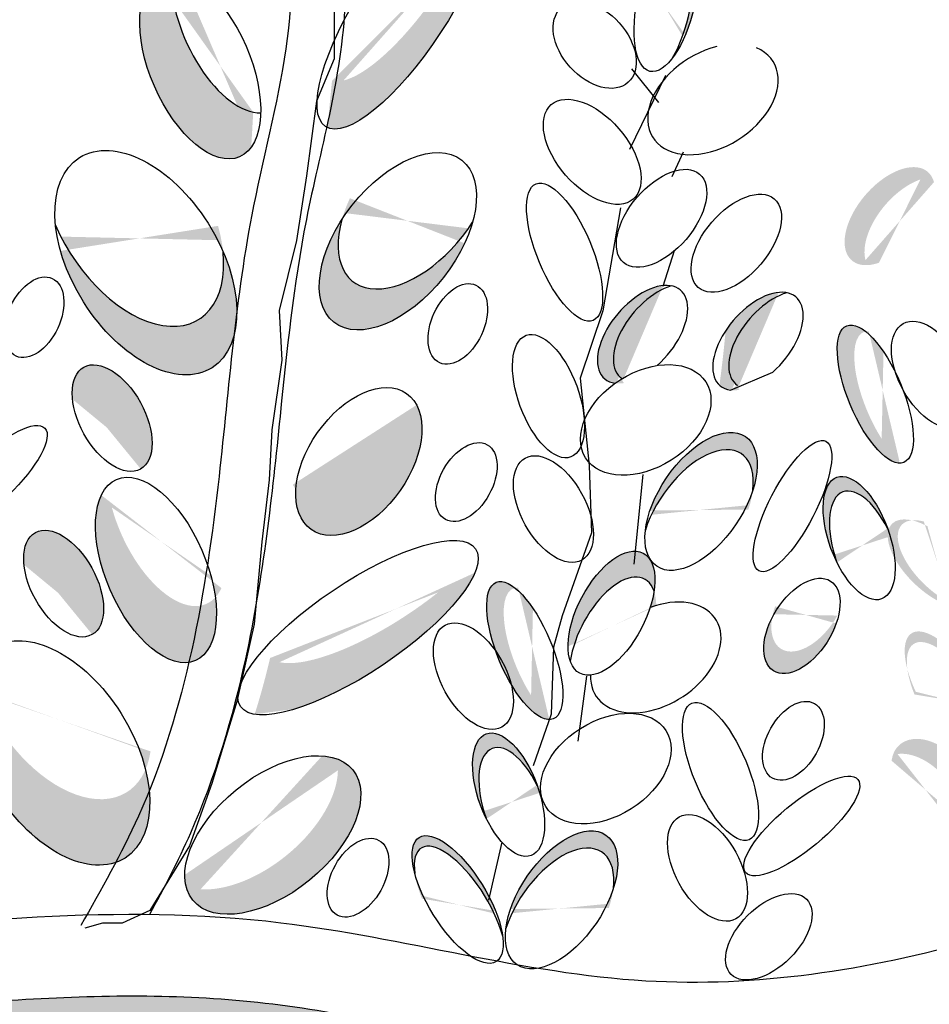
# Model space of a CAD drawing. Units: inches. Extents: x 20 to 119, y 20 to 163.
# Drawn here: x 98 to 100, y 90 to 93 of the extents above; entities that cross this region are included whole.
import ezdxf

# ---------------------------------------------------------------- set-up
doc = ezdxf.new("R2010")
doc.units = ezdxf.units.IN
doc.header["$MEASUREMENT"] = 0
doc.layers.add('Z_Pflanzebene', color=7, linetype='Continuous')
doc.layers.add('Z_Pflanzen', color=7, linetype='Continuous')

# ---------------------------------------------------------------- blocks, each defined once
blk = doc.blocks.new('Z_Sedum2_')
at = {"layer": 'Z_Pflanzebene', "lineweight": 30, "true_color": 0x44a009}
h = blk.add_hatch(color=74, dxfattribs=at)
edge = h.paths.add_edge_path()
edge.add_spline(control_points=[(2.4835, 0.5163), (2.7136, 0.5416), (2.9367, 0.5657), (3.3738, 0.5882), (3.5847, 0.586), (3.9985, 0.5325), (4.2281, 0.4772), (4.667, 0.4055), (4.8713, 0.3862), (5.2696, 0.3988), (5.4652, 0.4261), (5.8707, 0.5144), (6.0807, 0.5766), (6.5, 0.7446), (6.7058, 0.8509), (7.0478, 1.1074), (7.1886, 1.2512), (7.4118, 1.5602), (7.4991, 1.7254), (7.7108, 2.2219), (7.7942, 2.5631), (7.948, 3.203), (8.0226, 3.5057), (8.1766, 4.1078), (8.2544, 4.4038), (8.3531, 4.7772), (8.3738, 4.8551), (8.3944, 4.933)], knot_values=[0.009017, 0.009017, 0.009017, 0.009017, 0.455593, 0.455593, 0.917273, 0.917273, 1.378952, 1.378952, 1.715924, 1.715924, 2.052896, 2.052896, 2.4307, 2.4307, 2.808504, 2.808504, 3.120228, 3.120228, 3.431951, 3.431951, 4.038832, 4.038832, 4.645712, 4.645712, 5.252593, 5.252593, 5.41264, 5.41264, 5.41264, 5.41264], degree=3, periodic=0)
edge.add_line((8.3944, 4.933), (8.7789, 5.4676))
edge.add_line((8.7789, 5.4676), (9.0264, 5.5818))
edge.add_line((9.0264, 5.5818), (8.9693, 5.7149))
edge.add_line((8.9693, 5.7149), (8.6266, 5.5057))
edge.add_line((8.6266, 5.5057), (8.303, 5.0682))
edge.add_line((8.303, 5.0682), (8.2453, 4.9725))
edge.add_spline(control_points=[(8.2453, 4.9725), (8.1817, 4.7324), (8.1182, 4.4926), (7.952, 3.8555), (7.8514, 3.458), (7.6696, 2.706), (7.5905, 2.3565), (7.3923, 1.8598), (7.3133, 1.6993), (7.1128, 1.4013), (6.9866, 1.2628), (6.6462, 0.9898), (6.4155, 0.873), (6.0025, 0.7152), (5.8251, 0.6633), (5.4617, 0.5824), (5.2792, 0.5555), (4.9084, 0.5398), (4.7185, 0.5553), (4.2913, 0.6209), (4.0559, 0.6788), (3.6097, 0.7399), (3.3873, 0.7429), (2.9297, 0.7203), (2.6976, 0.695), (2.461, 0.669)], knot_values=[0.005407, 0.005407, 0.005407, 0.005407, 0.498436, 0.498436, 1.303601, 1.303601, 1.94039, 1.94039, 2.258785, 2.258785, 2.57718, 2.57718, 3.020929, 3.020929, 3.353083, 3.353083, 3.685237, 3.685237, 4.017391, 4.017391, 4.48575, 4.48575, 4.95411, 4.95411, 5.41264, 5.41264, 5.41264, 5.41264], degree=3, periodic=0)
edge.add_line((2.461, 0.669), (1.2128, 0.4387))
edge.add_arc((1.3806, -0.4713), 0.9254, 100.4517, 127.2818)
edge.add_line((0.8201, 0.265), (0.3957, -0.0581))
edge.add_arc((0.5226, 0.087), 0.1928, 228.8188, 307.2818)
edge.add_line((0.6394, -0.0664), (0.9135, 0.1423))
edge.add_arc((1.3806, -0.4713), 0.7711, 100.4517, 127.2818, ccw=False)
edge.add_line((1.2407, 0.2871), (2.4835, 0.5163))
h = blk.add_hatch(color=74, dxfattribs=at)
edge = h.paths.add_edge_path()
edge.add_ellipse((4.1608, 3.5363), major_axis=(0.2196, 0.3358), ratio=0.316649, start_angle=182.5826, end_angle=350.1254)
edge.add_ellipse((4.1663, 3.6718), major_axis=(0.2196, 0.3358), ratio=0.316649, start_angle=186.0733, end_angle=314.0397, ccw=False)
edge.add_spline(control_points=[(3.9592, 3.3305), (3.9549, 3.2863), (3.9505, 3.242), (3.9463, 3.1977)], knot_values=[4.792695, 4.792695, 4.792695, 4.792695, 4.917871, 4.917871, 4.917871, 4.917871], degree=3, periodic=0)
edge = h.paths.add_edge_path()
edge.add_ellipse((4.1459, 2.8757), major_axis=(-0.1813, -0.2296), ratio=0.564075, start_angle=279.8268, end_angle=486.5479)
edge.add_ellipse((4.1993, 2.9918), major_axis=(-0.1813, -0.2296), ratio=0.564075, start_angle=306.5479, end_angle=459.8268, ccw=False)
edge = h.paths.add_edge_path()
edge.add_ellipse((4.0331, 1.781), major_axis=(0.3333, 0.2235), ratio=0.316649, start_angle=198.6236, end_angle=351.3227)
edge.add_ellipse((4.1086, 1.9276), major_axis=(0.3333, 0.2235), ratio=0.316649, start_angle=185.5037, end_angle=308.9546, ccw=False)
edge.add_spline(control_points=[(3.7837, 1.695), (3.781, 1.6835), (3.7782, 1.672), (3.7648, 1.6187), (3.7531, 1.577), (3.7399, 1.5355)], knot_values=[3.327245, 3.327245, 3.327245, 3.327245, 3.356075, 3.356075, 3.460782, 3.460782, 3.460782, 3.460782], degree=3, periodic=0)
edge = h.paths.add_edge_path()
edge.add_ellipse((3.7914, 1.1934), major_axis=(-0.2267, -0.1848), ratio=0.564075, start_angle=345.1214, end_angle=558.8585)
edge.add_ellipse((3.7264, 1.2639), major_axis=(-0.2267, -0.1848), ratio=0.564075, start_angle=378.8585, end_angle=525.1214, ccw=False)
h = blk.add_hatch(color=74, dxfattribs=at)
h.dxf.hatch_style = 1
edge = h.paths.add_edge_path()
edge.add_ellipse((0.6663, 1.4266), major_axis=(0.0461, 0.1578), ratio=0.557825, start_angle=40.3453, end_angle=186.6339, ccw=False)
edge.add_ellipse((0.6265, 1.4046), major_axis=(-0.0469, -0.1585), ratio=0.553304, start_angle=197.7423, end_angle=297.2711)
edge.add_ellipse((0.4274, 1.1885), major_axis=(-0.0395, -0.2191), ratio=0.531967, start_angle=119.422, end_angle=144.6649, ccw=False)
edge.add_ellipse((0.4274, 1.1885), major_axis=(-0.0395, -0.2191), ratio=0.531967, start_angle=116.8051, end_angle=119.422, ccw=False)
edge.add_ellipse((0.6265, 1.4046), major_axis=(-0.0469, -0.1585), ratio=0.553304, start_angle=337.1908, end_angle=379.5755)
edge.add_line((0.6117, 1.2465), (0.6307, 1.2668))
edge = h.paths.add_edge_path(flags=17)
edge.add_ellipse((0.4375, 1.1392), major_axis=(-0.0395, -0.2191), ratio=0.531967, start_angle=134.4914, end_angle=150.1774)
edge.add_ellipse((0.6265, 1.4046), major_axis=(-0.0469, -0.1585), ratio=0.553304, start_angle=311.5545, end_angle=337.1908)
edge.add_ellipse((0.4274, 1.1885), major_axis=(-0.0395, -0.2191), ratio=0.531967, start_angle=116.8051, end_angle=119.422)
edge = h.paths.add_edge_path()
edge.add_line((2.78, 1.3719), (2.7779, 1.3854))
edge.add_ellipse((2.8544, 1.3343), major_axis=(-0.1077, -0.1255), ratio=0.553304, start_angle=273.8314, end_angle=363.388)
edge.add_line((2.751, 1.2055), (2.78, 1.3719))
edge = h.paths.add_edge_path()
edge.add_ellipse((2.4391, 1.401), major_axis=(-0.081, 0.1935), ratio=0.368446, start_angle=158.1179, end_angle=196.4621)
edge.add_ellipse((2.5698, 1.0516), major_axis=(-0.0634, 0.1724), ratio=0.463382, start_angle=340.3456, end_angle=375.2015)
edge = h.paths.add_edge_path()
edge.add_ellipse((4.9076, 3.5588), major_axis=(0.0471, 0.2016), ratio=0.392655, start_angle=221.4391, end_angle=412.3568)
edge.add_ellipse((4.8907, 3.5332), major_axis=(0.0471, 0.2016), ratio=0.392655, start_angle=232.3568, end_angle=401.4391, ccw=False)
edge = h.paths.add_edge_path()
edge.add_ellipse((4.8849, 2.6153), major_axis=(-0.1077, -0.1255), ratio=0.553304, start_angle=220.8222, end_angle=363.3277, ccw=False)
edge.add_ellipse((4.8396, 2.6116), major_axis=(-0.1077, -0.1255), ratio=0.553304, start_angle=197.7423, end_angle=209.71)
edge.add_ellipse((4.8396, 2.6116), major_axis=(-0.1077, -0.1255), ratio=0.553304, start_angle=209.71, end_angle=379.5755)
edge.add_ellipse((4.8485, 2.3695), major_axis=(-0.1704, -0.1076), ratio=0.669123, start_angle=268.3751, end_angle=275.2033, ccw=False)
edge = h.paths.add_edge_path()
edge.add_ellipse((5.0054, 2.1387), major_axis=(-0.1256, -0.1838), ratio=0.531967, start_angle=119.422, end_angle=314.4914)
edge.add_ellipse((4.9945, 2.0896), major_axis=(-0.1256, -0.1838), ratio=0.531967, start_angle=134.4914, end_angle=299.422, ccw=False)
edge = h.paths.add_edge_path()
edge.add_ellipse((5.2913, 1.7859), major_axis=(-0.0809, -0.1271), ratio=0.564075, start_angle=279.8268, end_angle=486.5479)
edge.add_ellipse((5.3127, 1.8482), major_axis=(-0.0809, -0.1271), ratio=0.564075, start_angle=306.5479, end_angle=459.8268, ccw=False)
edge = h.paths.add_edge_path()
edge.add_ellipse((4.7553, 1.7483), major_axis=(-0.0897, -0.1703), ratio=0.495181, start_angle=155.2014, end_angle=305.3511, ccw=False)
edge.add_ellipse((4.7514, 1.822), major_axis=(-0.0897, -0.1703), ratio=0.495181, start_angle=125.3511, end_angle=193.3563)
edge.add_ellipse((4.7514, 1.822), major_axis=(-0.0897, -0.1703), ratio=0.495181, start_angle=193.3563, end_angle=335.2014)
edge = h.paths.add_edge_path()
edge.add_ellipse((4.6099, 1.0096), major_axis=(-0.1256, -0.1838), ratio=0.531967, start_angle=119.422, end_angle=314.4914)
edge.add_ellipse((4.599, 0.9606), major_axis=(-0.1256, -0.1838), ratio=0.531967, start_angle=134.4914, end_angle=299.422, ccw=False)
edge = h.paths.add_edge_path()
edge.add_ellipse((4.3154, 1.0107), major_axis=(-0.1092, 0.1759), ratio=0.392655, start_angle=258.6373, end_angle=412.3568)
edge.add_ellipse((4.3216, 0.9807), major_axis=(-0.1092, 0.1759), ratio=0.392655, start_angle=232.3568, end_angle=401.4391, ccw=False)
edge.add_ellipse((4.3154, 1.0107), major_axis=(-0.1092, 0.1759), ratio=0.392655, start_angle=221.4391, end_angle=258.6373)
edge = h.paths.add_edge_path()
edge.add_ellipse((5.9975, 1.189), major_axis=(-0.1704, -0.1076), ratio=0.669123, start_angle=513.519, end_angle=565.2096)
edge.add_ellipse((6.1321, 1.4848), major_axis=(-0.1704, -0.1076), ratio=0.669123, start_angle=385.2096, end_angle=423.6969, ccw=False)
edge.add_ellipse((5.9975, 1.189), major_axis=(-0.1704, -0.1076), ratio=0.669123, start_angle=243.6969, end_angle=265.8159)
edge.add_ellipse((5.9975, 1.189), major_axis=(-0.1704, -0.1076), ratio=0.669123, start_angle=265.8159, end_angle=361.6553)
edge.add_ellipse((6.0139, 1.1236), major_axis=(-0.1704, -0.1076), ratio=0.669123, start_angle=181.6553, end_angle=333.519, ccw=False)
edge = h.paths.add_edge_path()
edge.add_ellipse((5.6625, 1.343), major_axis=(-0.0951, 0.1056), ratio=0.659656, start_angle=258.7503, end_angle=380.5282)
edge.add_ellipse((5.6202, 1.3008), major_axis=(-0.0951, 0.1056), ratio=0.659656, start_angle=200.5282, end_angle=343.3883, ccw=False)
edge.add_ellipse((5.6625, 1.343), major_axis=(-0.0951, 0.1056), ratio=0.659656, start_angle=163.3883, end_angle=165.4605)
edge.add_ellipse((5.6625, 1.343), major_axis=(-0.0951, 0.1056), ratio=0.659656, start_angle=165.4605, end_angle=258.7503)
edge = h.paths.add_edge_path()
edge.add_ellipse((5.7118, 1.5893), major_axis=(-0.1092, 0.1759), ratio=0.392655, start_angle=273.3887, end_angle=412.3568)
edge.add_ellipse((5.7179, 1.5593), major_axis=(-0.1092, 0.1759), ratio=0.392655, start_angle=232.3568, end_angle=401.4391, ccw=False)
edge.add_ellipse((5.7118, 1.5893), major_axis=(-0.1092, 0.1759), ratio=0.392655, start_angle=221.4391, end_angle=273.3887)
edge = h.paths.add_edge_path()
edge.add_spline(control_points=[(6.0081, 2.068), (6.0087, 2.0884), (6.0092, 2.1087), (6.0097, 2.129)], knot_values=[2.713344, 2.713344, 2.713344, 2.713344, 2.752752, 2.752752, 2.752752, 2.752752], degree=3, periodic=0)
edge.add_ellipse((6.0289, 1.9733), major_axis=(-0.1301, -0.1748), ratio=0.582794, start_angle=238.6352, end_angle=332.2446)
edge.add_ellipse((6.0289, 1.9134), major_axis=(-0.1301, -0.1748), ratio=0.582794, start_angle=239.1705, end_angle=311.6243, ccw=False)
edge = h.paths.add_edge_path()
edge.add_ellipse((6.0289, 1.9733), major_axis=(-0.1301, -0.1748), ratio=0.582794, start_angle=131.6243, end_angle=238.6352)
edge.add_spline(control_points=[(6.0097, 2.129), (6.0092, 2.1087), (6.0087, 2.0884), (6.0081, 2.068)], knot_values=[2.713344, 2.713344, 2.713344, 2.713344, 2.752752, 2.752752, 2.752752, 2.752752], degree=3, periodic=0)
edge.add_ellipse((6.0289, 1.9134), major_axis=(-0.1301, -0.1748), ratio=0.582794, start_angle=152.2446, end_angle=239.1705, ccw=False)
edge = h.paths.add_edge_path()
edge.add_ellipse((5.828, 2.6203), major_axis=(-0.0634, 0.1724), ratio=0.463382, start_angle=268.6633, end_angle=462.807)
edge.add_ellipse((5.8455, 2.5788), major_axis=(-0.0634, 0.1724), ratio=0.463382, start_angle=282.807, end_angle=448.6633, ccw=False)
edge = h.paths.add_edge_path()
edge.add_ellipse((5.5968, 2.9188), major_axis=(-0.1077, -0.1255), ratio=0.553304, start_angle=207.6, end_angle=348.1983, ccw=False)
edge.add_ellipse((5.5404, 2.9469), major_axis=(-0.1077, -0.1255), ratio=0.553304, start_angle=168.1983, end_angle=387.6)
edge = h.paths.add_edge_path()
edge.add_ellipse((5.8837, 3.3703), major_axis=(-0.1092, 0.1759), ratio=0.392655, start_angle=221.4391, end_angle=412.3568)
edge.add_ellipse((5.8899, 3.3403), major_axis=(-0.1092, 0.1759), ratio=0.392655, start_angle=232.3568, end_angle=401.4391, ccw=False)
edge = h.paths.add_edge_path()
edge.add_ellipse((6.2308, 3.0893), major_axis=(-0.1704, -0.1076), ratio=0.669123, start_angle=132.7022, end_angle=236.8847)
edge.add_ellipse((6.2308, 3.0893), major_axis=(-0.1704, -0.1076), ratio=0.669123, start_angle=236.8847, end_angle=275.2033)
edge.add_ellipse((6.2308, 3.0893), major_axis=(-0.1704, -0.1076), ratio=0.669123, start_angle=275.2033, end_angle=289.3978)
edge.add_ellipse((6.2308, 3.0893), major_axis=(-0.1704, -0.1076), ratio=0.669123, start_angle=289.3978, end_angle=327.0364)
edge.add_ellipse((6.2171, 3.0502), major_axis=(-0.1704, -0.1076), ratio=0.669123, start_angle=147.0364, end_angle=312.7022, ccw=False)
edge = h.paths.add_edge_path()
edge.add_ellipse((6.6522, 3.3937), major_axis=(-0.0809, -0.1271), ratio=0.564075, start_angle=279.8268, end_angle=486.5479)
edge.add_ellipse((6.6735, 3.456), major_axis=(-0.0809, -0.1271), ratio=0.564075, start_angle=306.5479, end_angle=459.8268, ccw=False)
h = blk.add_hatch(color=74, dxfattribs=at)
edge = h.paths.add_edge_path()
edge.add_ellipse((3.6737, 3.5025), major_axis=(-0.1119, 0.2568), ratio=0.506152, start_angle=47.3545, end_angle=160.5674, ccw=False)
edge.add_ellipse((3.5855, 3.3719), major_axis=(-0.1119, 0.2568), ratio=0.506152, start_angle=348.3106, end_angle=556.8303)
edge.add_spline(control_points=[(3.7302, 3.1424), (3.7321, 3.1755), (3.734, 3.2085), (3.7359, 3.2415)], knot_values=[4.573659, 4.573659, 4.573659, 4.573659, 4.653811, 4.653811, 4.653811, 4.653811], degree=3, periodic=0)
edge = h.paths.add_edge_path()
edge.add_ellipse((3.4313, 2.8152), major_axis=(0.1877, -0.2978), ratio=0.593396, start_angle=229.9678, end_angle=435.09)
edge.add_ellipse((3.3943, 2.9525), major_axis=(0.1877, -0.2978), ratio=0.593396, start_angle=255.09, end_angle=409.9678, ccw=False)
edge = h.paths.add_edge_path()
edge.add_ellipse((3.4909, 2.105), major_axis=(-0.1119, 0.2568), ratio=0.506152, start_angle=60.4212, end_angle=192.6145, ccw=False)
edge.add_ellipse((3.4602, 1.9443), major_axis=(-0.1119, 0.2568), ratio=0.506152, start_angle=12.6145, end_angle=240.4212)
edge = h.paths.add_edge_path()
edge.add_ellipse((3.1849, 1.426), major_axis=(0.1877, -0.2978), ratio=0.593396, start_angle=23.6486, end_angle=60.9887)
edge.add_ellipse((3.19, 1.6127), major_axis=(0.1877, -0.2978), ratio=0.593396, start_angle=240.9887, end_angle=382.176, ccw=False)
edge.add_ellipse((3.1849, 1.426), major_axis=(0.1877, -0.2978), ratio=0.593396, start_angle=202.176, end_angle=366.0809)
edge.add_spline(control_points=[(3.3903, 1.1417), (3.3943, 1.1473), (3.4072, 1.1658), (3.4195, 1.1846), (3.4278, 1.1979)], knot_values=[2.93244, 2.93244, 2.93244, 2.93244, 2.949628, 2.988999, 2.988999, 2.988999, 2.988999], degree=3, periodic=0)
h = blk.add_hatch(color=74, dxfattribs=at)
edge = h.paths.add_edge_path()
edge.add_ellipse((4.8849, 2.6153), major_axis=(-0.1077, -0.1255), ratio=0.553304, start_angle=220.8222, end_angle=363.3277, ccw=False)
edge.add_ellipse((4.8396, 2.6116), major_axis=(-0.1077, -0.1255), ratio=0.553304, start_angle=197.7423, end_angle=282.9055)
edge.add_spline(control_points=[(4.7478, 2.6416), (4.7433, 2.5898), (4.7372, 2.5385), (4.7304, 2.4874)], knot_values=[1.907564, 1.907564, 1.907564, 1.907564, 2.007741, 2.007741, 2.007741, 2.007741], degree=3, periodic=0)
edge.add_ellipse((4.8396, 2.6116), major_axis=(-0.1077, -0.1255), ratio=0.553304, start_angle=358.7406, end_angle=379.5755)
edge.add_ellipse((4.8485, 2.3695), major_axis=(-0.1704, -0.1076), ratio=0.669123, start_angle=268.3751, end_angle=275.2033, ccw=False)
h = blk.add_hatch(color=74, dxfattribs=at)
edge = h.paths.add_edge_path()
edge.add_ellipse((5.212, 2.5961), major_axis=(-0.1077, -0.1255), ratio=0.553304, start_angle=220.8222, end_angle=363.3277, ccw=False)
edge.add_ellipse((5.1667, 2.5923), major_axis=(-0.1077, -0.1255), ratio=0.553304, start_angle=197.7423, end_angle=282.9055)
edge.add_spline(control_points=[(5.075, 2.6224), (5.0704, 2.5706), (5.0644, 2.5192), (5.0575, 2.4682)], knot_values=[1.907564, 1.907564, 1.907564, 1.907564, 2.007741, 2.007741, 2.007741, 2.007741], degree=3, periodic=0)
edge.add_ellipse((5.1667, 2.5923), major_axis=(-0.1077, -0.1255), ratio=0.553304, start_angle=358.7406, end_angle=379.5755)
edge.add_ellipse((5.1757, 2.3503), major_axis=(-0.1704, -0.1076), ratio=0.669123, start_angle=268.3751, end_angle=275.2033, ccw=False)
h = blk.add_hatch(color=74, dxfattribs=at)
edge = h.paths.add_edge_path()
edge.add_ellipse((5.5475, 2.4253), major_axis=(-0.081, 0.1935), ratio=0.368446, start_angle=356.1333, end_angle=501.8943, ccw=False)
edge.add_ellipse((5.4994, 2.4428), major_axis=(-0.081, 0.1935), ratio=0.368446, start_angle=326.3378, end_angle=529.4762)
edge.add_spline(control_points=[(5.566, 2.2471), (5.5664, 2.2496), (5.5668, 2.2521), (5.5673, 2.2546)], knot_values=[1.091741, 1.091741, 1.091741, 1.091741, 1.09469, 1.09469, 1.09469, 1.09469], degree=3, periodic=0)
edge = h.paths.add_edge_path()
edge.add_ellipse((5.4536, 2.0346), major_axis=(-0.0634, 0.1724), ratio=0.463382, start_angle=268.6633, end_angle=462.807)
edge.add_ellipse((5.4711, 1.9931), major_axis=(-0.0634, 0.1724), ratio=0.463382, start_angle=282.807, end_angle=448.6633, ccw=False)
h = blk.add_hatch(color=74, dxfattribs=at)
edge = h.paths.add_edge_path()
edge.add_ellipse((3.3049, 2.3221), major_axis=(-0.0802, 0.1446), ratio=0.553304, start_angle=215.5331, end_angle=360.3381, ccw=False)
edge.add_ellipse((3.336, 2.3746), major_axis=(-0.0802, 0.1446), ratio=0.553304, start_angle=180.3381, end_angle=395.5331)
h = blk.add_hatch(color=74, dxfattribs=at)
edge = h.paths.add_edge_path()
edge.add_ellipse((4.0354, 2.2518), major_axis=(0.1353, 0.1929), ratio=0.607017, start_angle=136.9516, end_angle=349.4029)
edge.add_ellipse((4.0114, 2.3467), major_axis=(0.1353, 0.1929), ratio=0.607017, start_angle=169.5468, end_angle=315.3752, ccw=False)
edge.add_spline(control_points=[(3.8571, 2.1719), (3.8569, 2.1702), (3.8568, 2.1685), (3.8566, 2.1669)], knot_values=[3.856757, 3.856757, 3.856757, 3.856757, 3.861033, 3.861033, 3.861033, 3.861033], degree=3, periodic=0)
h = blk.add_hatch(color=74, dxfattribs=at)
edge = h.paths.add_edge_path()
edge.add_ellipse((5.8388, 2.1994), major_axis=(-0.074, 0.1408), ratio=0.599654, start_angle=347.1533, end_angle=492.5445, ccw=False)
edge.add_ellipse((5.8104, 2.2016), major_axis=(-0.074, 0.1408), ratio=0.599654, start_angle=331.598, end_angle=506.295)
edge.add_spline(control_points=[(5.8251, 2.0599), (5.8256, 2.0638), (5.8261, 2.0677), (5.8266, 2.0716)], knot_values=[0.781128, 0.781128, 0.781128, 0.781128, 0.786418, 0.786418, 0.786418, 0.786418], degree=3, periodic=0)
edge = h.paths.add_edge_path()
edge.add_ellipse((5.6625, 1.9623), major_axis=(-0.1162, 0.1126), ratio=0.475282, start_angle=322.3678, end_angle=518.0524)
edge.add_ellipse((5.6909, 1.9601), major_axis=(-0.1162, 0.1126), ratio=0.475282, start_angle=338.0524, end_angle=502.3678, ccw=False)
h = blk.add_hatch(color=74, dxfattribs=at)
edge = h.paths.add_edge_path()
edge.add_ellipse((3.1673, 1.8532), major_axis=(-0.0802, 0.1446), ratio=0.553304, start_angle=215.5331, end_angle=360.3381, ccw=False)
edge.add_ellipse((3.1984, 1.9057), major_axis=(-0.0802, 0.1446), ratio=0.553304, start_angle=180.3381, end_angle=395.5331)
h = blk.add_hatch(color=74, dxfattribs=at)
edge = h.paths.add_edge_path()
edge.add_ellipse((4.5537, 1.6985), major_axis=(-0.081, 0.1935), ratio=0.368446, start_angle=356.1333, end_angle=501.8943, ccw=False)
edge.add_ellipse((4.5056, 1.716), major_axis=(-0.081, 0.1935), ratio=0.368446, start_angle=326.3378, end_angle=529.4762)
edge.add_spline(control_points=[(4.5722, 1.5203), (4.5727, 1.5228), (4.5731, 1.5253), (4.5735, 1.5278)], knot_values=[1.091741, 1.091741, 1.091741, 1.091741, 1.09469, 1.09469, 1.09469, 1.09469], degree=3, periodic=0)
edge = h.paths.add_edge_path()
edge.add_ellipse((4.4599, 1.3078), major_axis=(-0.0634, 0.1724), ratio=0.463382, start_angle=268.6633, end_angle=462.807)
edge.add_ellipse((4.4774, 1.2663), major_axis=(-0.0634, 0.1724), ratio=0.463382, start_angle=282.807, end_angle=448.6633, ccw=False)
at = {"layer": 'Z_Pflanzebene', "color": 74, "lineweight": 30, "true_color": 0x44a009}
for p, q in [((3.9649, 3.5408), (3.9649, 3.3927)), ((3.9649, 3.3927), (3.9155, 3.2727)), ((4.8854, 3.269), (4.8091, 3.3642)), ((4.9044, 3.3451), (4.8028, 3.1356)), ((3.9155, 3.2727), (3.8872, 3.061)), ((4.9235, 3.0594), (4.9553, 3.1293)), ((3.8872, 3.061), (3.859, 2.8775)), ((4.7774, 2.9705), (4.7265, 2.6784)), ((3.859, 2.8775), (3.8096, 2.6799)), ((4.8981, 2.7483), (4.9299, 2.8499)), ((3.8096, 2.6799), (3.8166, 2.5388)), ((4.7265, 2.6784), (4.663, 2.4879)), ((3.8166, 2.5388), (3.7884, 2.3412)), ((4.663, 2.4879), (4.6884, 2.2403)), ((5.0885, 2.4541), (5.2085, 2.5046)), ((3.7884, 2.3412), (3.7813, 2.2001)), ((4.6884, 2.2403), (4.6947, 2.0498)), ((4.8155, 1.9609), (4.8409, 2.2149)), ((3.7813, 2.2001), (3.7601, 2.0237)), ((4.6947, 2.0498), (4.6121, 1.8149)), ((3.7601, 2.0237), (3.7389, 1.7908)), ((4.6121, 1.8149), (4.5867, 1.726)), ((3.7389, 1.7908), (3.6895, 1.5721)), ((4.5867, 1.726), (4.5804, 1.5355)), ((4.6566, 1.4593), (4.682, 1.6434)), ((3.6895, 1.5721), (3.6189, 1.3392)), ((4.5804, 1.5355), (4.5295, 1.3894)), ((3.6189, 1.3392), (3.5553, 1.1628)), ((4.4405, 1.1735), (4.4024, 1.0085)), ((3.5553, 1.1628), (3.4423, 0.9793)), ((3.4423, 0.9793), (3.3646, 0.944)), ((3.3081, 0.944), (3.2587, 0.9299)), ((3.3646, 0.944), (3.3081, 0.944))]:
    blk.add_line(p, q, dxfattribs=at)
for centre, major_axis, ratio in [((4.1608, 3.5363), (0.2196, 0.3358), 0.316649), ((4.9076, 3.5588), (0.0471, 0.2016), 0.392655), ((3.5855, 3.3719), (-0.1119, 0.2568), 0.506152), ((4.7039, 3.4317), (-0.0951, 0.1056), 0.659656), ((4.6969, 3.1291), (-0.1162, 0.1337), 0.56496), ((3.4313, 2.8152), (0.1877, -0.2978), 0.593396), ((4.1459, 2.8757), (-0.1813, -0.2296), 0.564075), ((4.8934, 2.9407), (-0.1077, -0.1255), 0.553304), ((4.6186, 2.845), (-0.081, 0.1935), 0.368446), ((5.1053, 2.8702), (-0.1077, -0.1255), 0.553304), ((3.1149, 2.6604), (0.0514, 0.11), 0.607017), ((4.3158, 2.6415), (0.0514, 0.11), 0.607017), ((5.4994, 2.4428), (-0.081, 0.1935), 0.368446), ((5.6584, 2.4979), (-0.0802, 0.1446), 0.553304), ((4.5729, 2.4369), (-0.0634, 0.1724), 0.463382), ((3.336, 2.3746), (-0.0802, 0.1446), 0.553304), ((4.8485, 2.3695), (-0.1704, -0.1076), 0.669123), ((4.0354, 2.2518), (0.1353, 0.1929), 0.607017), ((2.9961, 2.203), (0.1491, 0.1432), 0.316649), ((5.0054, 2.1387), (-0.1256, -0.1838), 0.531967), ((4.3398, 2.1933), (0.0593, 0.1059), 0.607017), ((5.2645, 2.1253), (0.095, 0.1836), 0.316649), ((4.5869, 2.1169), (-0.0802, 0.1446), 0.553304), ((3.4602, 1.9443), (-0.1119, 0.2568), 0.506152), ((5.4536, 2.0346), (-0.0634, 0.1724), 0.463382), ((3.1984, 1.9057), (-0.0802, 0.1446), 0.553304), ((4.0331, 1.781), (0.3333, 0.2235), 0.316649), ((4.7514, 1.822), (-0.0897, -0.1703), 0.495181), ((4.5056, 1.716), (-0.081, 0.1935), 0.368446), ((5.2913, 1.7859), (-0.0809, -0.1271), 0.564075), ((4.36, 1.6435), (-0.0802, 0.1446), 0.553304), ((3.1849, 1.426), (0.1877, -0.2978), 0.593396), ((5.0606, 1.3736), (-0.081, 0.1935), 0.368446), ((5.2673, 1.4603), (0.0593, 0.1059), 0.607017), ((4.7355, 1.3816), (-0.1704, -0.1076), 0.669123), ((4.4599, 1.3078), (-0.0634, 0.1724), 0.463382), ((3.7914, 1.1934), (-0.2267, -0.1848), 0.564075), ((5.2907, 1.2189), (0.1591, 0.132), 0.316649), ((5.0236, 1.1003), (-0.0802, 0.1446), 0.553304), ((4.6099, 1.0096), (-0.1256, -0.1838), 0.531967), ((4.3154, 1.0107), (-0.1092, 0.1759), 0.392655), ((4.033, 1.0724), (0.0593, 0.1059), 0.607017), ((5.1975, 0.9051), (-0.1066, -0.1066), 0.564075)]:
    blk.add_ellipse(centre, major_axis=major_axis, ratio=ratio, dxfattribs=at)
for centre, major_axis, ratio, start_param, end_param in [((4.8907, 3.5332), (0.0471, 0.2016), 0.392655, 4.055392, 7.006435), ((3.6737, 3.5025), (-0.1119, 0.2568), 0.506152, 0.826491, 2.937575), ((5.039, 3.2777), (-0.1704, -0.1076), 0.669123, 4.253313, 9.864769), ((4.1993, 2.9918), (-0.1813, -0.2296), 0.564075, 5.35027, 8.025492), ((3.3943, 2.9525), (0.1877, -0.2978), 0.593396, 4.45216, 7.155288), ((4.8396, 2.6116), (-0.1077, -0.1255), 0.553304, 1.330391, 6.624843), ((4.8849, 2.6153), (-0.1077, -0.1255), 0.553304, 3.854074, 6.341264), ((5.1667, 2.5923), (-0.1077, -0.1255), 0.553304, 1.330391, 6.624843), ((5.212, 2.5961), (-0.1077, -0.1255), 0.553304, 3.854074, 6.341264), ((4.9945, 2.0896), (-0.1256, -0.1838), 0.531967, 2.347318, 5.2259), ((5.4711, 1.9931), (-0.0634, 0.1724), 0.463382, 4.935913, 7.830653), ((4.7553, 1.7483), (-0.0897, -0.1703), 0.495181, 2.708776, 5.329382), ((4.877, 1.6965), (-0.1704, -0.1076), 0.669123, 5.853117, 10.681254), ((4.4774, 1.2663), (-0.0634, 0.1724), 0.463382, 4.935913, 7.830653), ((4.3216, 0.9807), (-0.1092, 0.1759), 0.392655, 4.055392, 7.006435), ((4.599, 0.9606), (-0.1256, -0.1838), 0.531967, 2.347318, 5.2259)]:
    blk.add_ellipse(centre, major_axis=major_axis, ratio=ratio, start_param=start_param, end_param=end_param, dxfattribs=at)
for points in [[(2.4273, 0.898), (3.8142, 0.945), (4.8484, 0.7806), (5.7886, 0.898), (6.8229, 1.4382), (7.5281, 3.1058), (8.0217, 5.0317)], [(3.5083, 4.3135), (3.6225, 4.1341), (3.7858, 3.8894), (3.7368, 2.9758), (3.6389, 2.2091), (3.4103, 1.2466), (3.247, 0.9366)]]:
    blk.add_spline(points, degree=3, dxfattribs=at)
for points, knots in [([(2.4527, 0.6681), (2.6921, 0.6944), (2.927, 0.7201), (3.3873, 0.7429), (3.6097, 0.7399), (4.0559, 0.6788), (4.2913, 0.6209), (4.7185, 0.5553), (4.9084, 0.5398), (5.2792, 0.5555), (5.4617, 0.5824), (5.8251, 0.6633), (6.0025, 0.7152), (6.4155, 0.873), (6.6462, 0.9898), (6.9866, 1.2628), (7.1128, 1.4013), (7.3133, 1.6993), (7.3923, 1.8598), (7.5905, 2.3565), (7.6696, 2.706), (7.8514, 3.458), (7.952, 3.8555), (8.1182, 4.4926), (8.1817, 4.7324), (8.2453, 4.9725)], [0, 0, 0, 0, 0.463937, 0.463937, 0.932296, 0.932296, 1.400656, 1.400656, 1.73281, 1.73281, 2.064963, 2.064963, 2.397117, 2.397117, 2.840866, 2.840866, 3.159261, 3.159261, 3.477656, 3.477656, 4.114446, 4.114446, 4.91961, 4.91961, 5.41264, 5.41264, 5.41264, 5.41264]), ([(2.4695, 0.5148), (2.7046, 0.5406), (2.9323, 0.5655), (3.3738, 0.5882), (3.5847, 0.586), (3.9985, 0.5325), (4.2281, 0.4772), (4.667, 0.4055), (4.8713, 0.3862), (5.2696, 0.3988), (5.4652, 0.4261), (5.8707, 0.5144), (6.0807, 0.5766), (6.5, 0.7446), (6.7058, 0.8509), (7.0478, 1.1074), (7.1886, 1.2512), (7.4118, 1.5602), (7.4991, 1.7254), (7.7108, 2.2219), (7.7942, 2.5631), (7.948, 3.203), (8.0226, 3.5057), (8.1766, 4.1078), (8.2544, 4.4038), (8.3531, 4.7772), (8.3738, 4.8551), (8.3944, 4.933)], [0, 0, 0, 0, 0.455593, 0.455593, 0.917273, 0.917273, 1.378952, 1.378952, 1.715924, 1.715924, 2.052896, 2.052896, 2.4307, 2.4307, 2.808504, 2.808504, 3.120228, 3.120228, 3.431951, 3.431951, 4.038832, 4.038832, 4.645712, 4.645712, 5.252593, 5.252593, 5.41264, 5.41264, 5.41264, 5.41264]), ([(3.9562, 3.8773), (3.9658, 3.8493), (3.9737, 3.8209), (3.9961, 3.7132), (3.9999, 3.6335), (3.9867, 3.3361), (3.9235, 3.1253), (3.8495, 2.75), (3.831, 2.5677), (3.7894, 2.1582), (3.7643, 1.9254), (3.6775, 1.5257), (3.6283, 1.3589), (3.5224, 1.1183), (3.4825, 1.042), (3.4419, 0.9686)], [0.373628, 0.373628, 0.373628, 0.373628, 0.420545, 0.420545, 0.553704, 0.553704, 0.927138, 0.927138, 1.300572, 1.300572, 1.738862, 1.738862, 2.054344, 2.054344, 2.212641, 2.212641, 2.212641, 2.212641])]:
    blk.add_open_spline(points, degree=3, knots=knots, dxfattribs=at)

msp = doc.modelspace()

# ---------------------------------------------------------------- block references
at = {"layer": 'Z_Pflanzen', "color": 74, "true_color": 0x44a009}
msp.add_blockref('Z_Sedum2_', (94.78959, 89.45883), dxfattribs=at)

doc.saveas('drawing.dxf')
